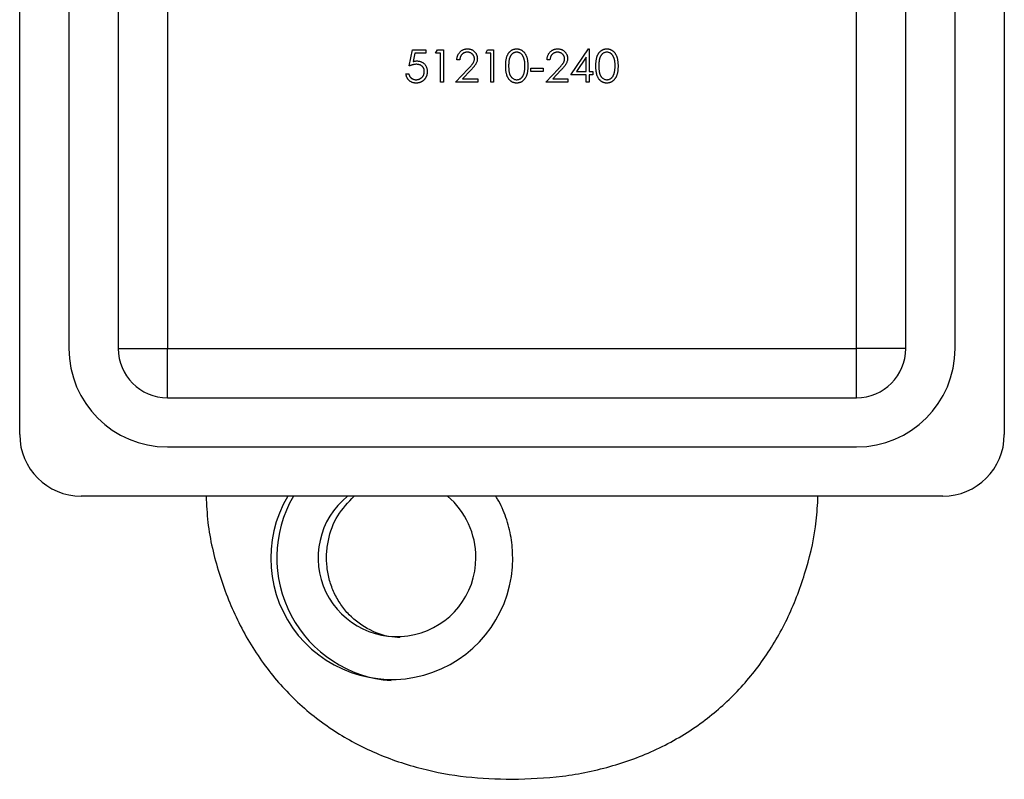
# Model space of a CAD drawing. Units: millimetres. Extents: x 10 to 584, y 10 to 410.
# Drawn here: x 211 to 251, y 315 to 346 of the extents above; entities that cross this region are included whole.
import ezdxf

# ---------------------------------------------------------------- set-up
doc = ezdxf.new("R2010")
doc.units = ezdxf.units.MM
doc.header["$LTSCALE"] = 2

msp = doc.modelspace()

# ---------------------------------------------------------------- linework, layer by layer
at = {"color": 7, "linetype": 'Continuous', "lineweight": 25}
for p, q in [((210.597, 329.043), (210.597, 364.043)), ((250.597, 364.043), (250.597, 329.043)), ((212.597, 360.543), (212.597, 332.543)), ((214.597, 360.543), (214.597, 332.543)), ((216.597, 360.543), (216.597, 332.543)), ((244.597, 332.543), (244.597, 360.543)), ((246.597, 332.543), (246.597, 360.543)), ((248.597, 332.543), (248.597, 360.543)), ((226.425, 344.016), (226.56, 344.678)), ((226.56, 344.678), (227.103, 344.678)), ((226.653, 344.542), (226.582, 344.194)), ((227.103, 344.542), (226.653, 344.542)), ((227.103, 344.678), (227.103, 344.542)), ((227.493, 344.542), (227.571, 344.678)), ((227.697, 344.542), (227.493, 344.542)), ((227.571, 344.678), (227.816, 344.678)), ((227.697, 343.355), (227.697, 344.542)), ((227.816, 344.678), (227.816, 343.355)), ((229.529, 344.542), (229.606, 344.678)), ((229.732, 344.542), (229.529, 344.542)), ((229.606, 344.678), (229.851, 344.678)), ((229.732, 343.355), (229.732, 344.542)), ((229.851, 344.678), (229.851, 343.355)), ((232.988, 343.66), (233.711, 344.712)), ((233.711, 344.712), (233.735, 344.712)), ((233.735, 344.712), (233.735, 343.796)), ((228.477, 344.271), (228.358, 344.271)), ((232.14, 344.271), (232.022, 344.271)), ((233.616, 344.37), (233.222, 343.796)), ((233.616, 343.796), (233.616, 344.37)), ((226.289, 343.694), (226.408, 343.694)), ((228.307, 343.355), (228.82, 343.902)), ((228.922, 343.844), (228.591, 343.491)), ((231.36, 343.932), (231.869, 343.932)), ((231.36, 343.796), (231.36, 343.932)), ((231.869, 343.796), (231.36, 343.796)), ((231.869, 343.932), (231.869, 343.796)), ((231.971, 343.355), (232.484, 343.902)), ((232.585, 343.844), (232.254, 343.491)), ((233.616, 343.66), (232.988, 343.66)), ((233.222, 343.796), (233.616, 343.796)), ((233.616, 343.355), (233.616, 343.66)), ((233.735, 343.796), (233.887, 343.796)), ((233.735, 343.66), (233.735, 343.355)), ((233.887, 343.66), (233.735, 343.66)), ((233.887, 343.796), (233.887, 343.66)), ((227.816, 343.355), (227.697, 343.355)), ((229.206, 343.355), (228.307, 343.355)), ((228.591, 343.491), (229.206, 343.491)), ((229.206, 343.491), (229.206, 343.355)), ((229.851, 343.355), (229.732, 343.355)), ((232.87, 343.355), (231.971, 343.355)), ((232.254, 343.491), (232.87, 343.491)), ((232.87, 343.491), (232.87, 343.355)), ((233.735, 343.355), (233.616, 343.355)), ((214.597, 332.543), (216.597, 332.543)), ((216.597, 330.543), (216.597, 332.543)), ((216.597, 332.543), (244.597, 332.543)), ((244.597, 330.543), (244.597, 332.543)), ((246.597, 332.543), (244.597, 332.543)), ((216.597, 330.543), (244.597, 330.543)), ((216.597, 328.543), (244.597, 328.543)), ((248.097, 326.543), (213.097, 326.543))]:
    msp.add_line(p, q, dxfattribs=at)
for centre, radius, start, end in [((216.597, 332.543), 4, 180, 270), ((216.597, 332.543), 2, 180, 270), ((244.597, 332.543), 4, 270, 0), ((244.597, 332.543), 2, 270, 0), ((213.097, 329.043), 2.5, 180, 270), ((248.097, 329.043), 2.5, 270, 0), ((225.711, 324.016), 4.917, 149.0789, 0.3122), ((226.05, 324.041), 5.005, 150.012, 265.8261), ((225.925, 324.043), 3.205, 128.7449, 359.9895), ((225.856, 324.053), 3.274, 359.8144, 49.5035)]:
    msp.add_arc(centre, radius, start, end, dxfattribs=at)
for points, knots in [([(228.358, 344.271), (228.359, 344.287), (228.361, 344.318), (228.368, 344.363), (228.378, 344.406), (228.392, 344.446), (228.41, 344.485), (228.432, 344.522), (228.457, 344.556), (228.486, 344.588), (228.517, 344.617), (228.551, 344.643), (228.586, 344.664), (228.623, 344.682), (228.662, 344.695), (228.703, 344.705), (228.746, 344.711), (228.775, 344.711), (228.79, 344.712)], [0, 0, 0, 0, 0.068799, 0.135118, 0.199001, 0.261934, 0.323531, 0.385435, 0.447216, 0.510018, 0.572511, 0.633364, 0.693217, 0.752555, 0.812558, 0.873261, 0.935543, 1, 1, 1, 1]), ([(228.784, 344.576), (228.773, 344.576), (228.753, 344.575), (228.723, 344.571), (228.695, 344.566), (228.668, 344.556), (228.642, 344.545), (228.617, 344.531), (228.594, 344.515), (228.572, 344.496), (228.553, 344.475), (228.535, 344.452), (228.519, 344.427), (228.506, 344.4), (228.496, 344.37), (228.487, 344.339), (228.48, 344.306), (228.478, 344.283), (228.477, 344.271)], [0, 0, 0, 0, 0.064442, 0.126553, 0.186779, 0.245944, 0.30411, 0.361785, 0.420255, 0.479943, 0.540286, 0.600712, 0.661962, 0.724472, 0.788881, 0.856306, 0.926348, 1, 1, 1, 1]), ([(229.071, 344.308), (229.07, 344.317), (229.07, 344.335), (229.066, 344.361), (229.059, 344.386), (229.05, 344.41), (229.038, 344.434), (229.024, 344.456), (229.007, 344.477), (228.988, 344.497), (228.966, 344.516), (228.944, 344.532), (228.92, 344.546), (228.895, 344.557), (228.869, 344.565), (228.841, 344.572), (228.813, 344.575), (228.793, 344.576), (228.784, 344.576)], [0, 0, 0, 0, 0.061969, 0.122129, 0.180999, 0.240162, 0.299865, 0.359951, 0.421742, 0.486546, 0.551508, 0.614995, 0.67724, 0.739715, 0.803039, 0.866487, 0.931969, 1, 1, 1, 1]), ([(228.79, 344.712), (228.804, 344.711), (228.833, 344.711), (228.874, 344.705), (228.914, 344.696), (228.951, 344.683), (228.987, 344.667), (229.02, 344.646), (229.051, 344.623), (229.079, 344.595), (229.105, 344.565), (229.127, 344.534), (229.147, 344.501), (229.162, 344.467), (229.174, 344.432), (229.183, 344.395), (229.188, 344.357), (229.189, 344.332), (229.189, 344.319)], [0, 0, 0, 0, 0.06948, 0.136525, 0.200801, 0.263983, 0.325711, 0.387271, 0.449493, 0.512955, 0.576266, 0.637575, 0.697901, 0.757558, 0.816588, 0.876646, 0.937286, 1, 1, 1, 1]), ([(230.343, 344.016), (230.343, 344.037), (230.343, 344.078), (230.346, 344.138), (230.35, 344.195), (230.356, 344.247), (230.364, 344.296), (230.374, 344.341), (230.385, 344.383), (230.398, 344.421), (230.413, 344.456), (230.429, 344.488), (230.447, 344.519), (230.466, 344.547), (230.486, 344.573), (230.508, 344.597), (230.531, 344.619), (230.556, 344.638), (230.582, 344.655), (230.609, 344.671), (230.637, 344.683), (230.665, 344.694), (230.694, 344.702), (230.723, 344.708), (230.754, 344.711), (230.774, 344.712), (230.785, 344.712)], [0, 0, 0, 0, 0.068594, 0.133245, 0.19431, 0.251276, 0.30451, 0.354231, 0.400476, 0.443406, 0.48401, 0.523247, 0.561036, 0.597894, 0.633512, 0.6685, 0.702875, 0.737065, 0.770672, 0.803567, 0.836183, 0.868462, 0.900848, 0.933467, 0.966258, 1, 1, 1, 1]), ([(230.789, 344.576), (230.774, 344.575), (230.745, 344.574), (230.702, 344.563), (230.66, 344.544), (230.627, 344.524), (230.602, 344.503), (230.585, 344.486), (230.568, 344.468), (230.552, 344.447), (230.538, 344.425), (230.525, 344.401), (230.513, 344.376), (230.502, 344.348), (230.492, 344.318), (230.484, 344.285), (230.477, 344.248), (230.471, 344.208), (230.467, 344.165), (230.464, 344.119), (230.461, 344.069), (230.461, 344.034), (230.461, 344.016)], [0, 0, 0, 0, 0.060389, 0.120888, 0.1826144, 0.247365, 0.2810819, 0.3148718, 0.349216, 0.3845922, 0.4210094, 0.4580603, 0.4967253, 0.5371543, 0.5800569, 0.6271124, 0.6783242, 0.7339728, 0.7937386, 0.8577081, 0.926695, 1, 1, 1, 1]), ([(230.785, 344.712), (230.795, 344.712), (230.816, 344.711), (230.847, 344.707), (230.878, 344.702), (230.907, 344.694), (230.936, 344.683), (230.963, 344.67), (230.991, 344.656), (231.017, 344.638), (231.043, 344.618), (231.066, 344.596), (231.089, 344.572), (231.11, 344.545), (231.13, 344.516), (231.149, 344.484), (231.166, 344.451), (231.182, 344.415), (231.196, 344.376), (231.208, 344.334), (231.219, 344.288), (231.227, 344.24), (231.234, 344.188), (231.238, 344.134), (231.241, 344.076), (231.241, 344.036), (231.242, 344.016)], [0, 0, 0, 0, 0.033788, 0.067226, 0.099841, 0.132545, 0.16513, 0.198011, 0.23128, 0.265044, 0.299216, 0.334359, 0.369695, 0.406258, 0.443804, 0.482982, 0.523085, 0.565267, 0.609343, 0.656393, 0.705887, 0.758326, 0.813833, 0.872795, 0.934723, 1, 1, 1, 1]), ([(231.123, 344.016), (231.123, 344.032), (231.122, 344.063), (231.12, 344.109), (231.117, 344.152), (231.112, 344.193), (231.106, 344.232), (231.098, 344.269), (231.089, 344.303), (231.079, 344.336), (231.067, 344.366), (231.054, 344.394), (231.041, 344.42), (231.026, 344.444), (231.01, 344.466), (230.993, 344.485), (230.975, 344.503), (230.949, 344.524), (230.916, 344.544), (230.875, 344.563), (230.832, 344.574), (230.803, 344.575), (230.789, 344.576)], [0, 0, 0, 0, 0.065676, 0.128493, 0.188147, 0.245074, 0.299412, 0.350857, 0.399879, 0.446605, 0.491185, 0.533304, 0.573777, 0.612448, 0.649516, 0.685448, 0.720274, 0.754004, 0.819087, 0.880502, 0.940316, 1, 1, 1, 1]), ([(232.022, 344.271), (232.022, 344.287), (232.024, 344.318), (232.031, 344.363), (232.041, 344.406), (232.056, 344.446), (232.074, 344.485), (232.095, 344.522), (232.121, 344.556), (232.149, 344.588), (232.181, 344.617), (232.214, 344.643), (232.25, 344.664), (232.287, 344.682), (232.326, 344.695), (232.367, 344.705), (232.409, 344.711), (232.438, 344.711), (232.453, 344.712)], [0, 0, 0, 0, 0.068799, 0.135118, 0.199001, 0.261934, 0.323531, 0.385435, 0.447216, 0.510018, 0.572511, 0.633364, 0.693217, 0.752555, 0.812558, 0.873261, 0.935543, 1, 1, 1, 1]), ([(232.447, 344.576), (232.437, 344.576), (232.416, 344.575), (232.387, 344.571), (232.358, 344.566), (232.331, 344.556), (232.305, 344.545), (232.281, 344.531), (232.258, 344.515), (232.236, 344.496), (232.216, 344.475), (232.198, 344.452), (232.183, 344.427), (232.169, 344.4), (232.159, 344.37), (232.15, 344.339), (232.144, 344.306), (232.142, 344.283), (232.14, 344.271)], [0, 0, 0, 0, 0.064442, 0.126553, 0.186779, 0.245944, 0.30411, 0.361785, 0.420255, 0.479943, 0.540286, 0.600712, 0.661962, 0.724472, 0.788881, 0.856306, 0.926348, 1, 1, 1, 1]), ([(232.734, 344.308), (232.734, 344.317), (232.733, 344.335), (232.729, 344.361), (232.723, 344.386), (232.713, 344.41), (232.702, 344.434), (232.687, 344.456), (232.671, 344.477), (232.651, 344.497), (232.63, 344.516), (232.607, 344.532), (232.583, 344.546), (232.558, 344.557), (232.532, 344.565), (232.505, 344.572), (232.476, 344.575), (232.457, 344.576), (232.447, 344.576)], [0, 0, 0, 0, 0.061969, 0.122129, 0.180999, 0.240162, 0.299865, 0.359951, 0.421742, 0.486546, 0.551508, 0.614995, 0.67724, 0.739715, 0.803039, 0.866487, 0.931969, 1, 1, 1, 1]), ([(232.453, 344.712), (232.468, 344.711), (232.496, 344.711), (232.538, 344.705), (232.577, 344.696), (232.615, 344.683), (232.65, 344.667), (232.683, 344.646), (232.714, 344.623), (232.743, 344.595), (232.769, 344.565), (232.791, 344.534), (232.81, 344.501), (232.826, 344.467), (232.838, 344.432), (232.847, 344.395), (232.852, 344.357), (232.852, 344.332), (232.853, 344.319)], [0, 0, 0, 0, 0.06948, 0.136525, 0.200801, 0.263983, 0.325711, 0.387271, 0.449493, 0.512955, 0.576266, 0.637575, 0.697901, 0.757558, 0.816588, 0.876646, 0.937286, 1, 1, 1, 1]), ([(234.006, 344.016), (234.006, 344.037), (234.006, 344.078), (234.009, 344.138), (234.014, 344.195), (234.02, 344.247), (234.027, 344.296), (234.037, 344.341), (234.048, 344.383), (234.061, 344.421), (234.076, 344.456), (234.092, 344.488), (234.11, 344.519), (234.129, 344.547), (234.15, 344.573), (234.172, 344.597), (234.195, 344.619), (234.22, 344.638), (234.246, 344.655), (234.272, 344.671), (234.3, 344.683), (234.328, 344.694), (234.357, 344.702), (234.387, 344.708), (234.417, 344.711), (234.438, 344.712), (234.448, 344.712)], [0, 0, 0, 0, 0.068594, 0.133245, 0.19431, 0.251276, 0.30451, 0.354231, 0.400476, 0.443406, 0.48401, 0.523247, 0.561036, 0.597894, 0.633512, 0.6685, 0.702875, 0.737065, 0.770672, 0.803567, 0.836183, 0.868462, 0.900848, 0.933467, 0.966258, 1, 1, 1, 1]), ([(234.452, 344.576), (234.438, 344.575), (234.408, 344.574), (234.365, 344.563), (234.324, 344.544), (234.291, 344.524), (234.266, 344.503), (234.248, 344.486), (234.231, 344.468), (234.216, 344.447), (234.201, 344.425), (234.188, 344.401), (234.176, 344.376), (234.165, 344.348), (234.156, 344.318), (234.147, 344.285), (234.141, 344.248), (234.135, 344.208), (234.13, 344.165), (234.127, 344.119), (234.125, 344.069), (234.125, 344.034), (234.125, 344.016)], [0, 0, 0, 0, 0.060389, 0.120888, 0.182614, 0.247365, 0.281082, 0.314872, 0.349216, 0.384592, 0.421009, 0.45806, 0.496725, 0.537154, 0.580057, 0.627112, 0.678324, 0.733973, 0.793739, 0.857708, 0.926695, 1, 1, 1, 1]), ([(234.448, 344.712), (234.459, 344.712), (234.48, 344.711), (234.511, 344.707), (234.541, 344.702), (234.57, 344.694), (234.599, 344.683), (234.627, 344.67), (234.654, 344.656), (234.681, 344.638), (234.706, 344.618), (234.73, 344.596), (234.753, 344.572), (234.774, 344.545), (234.794, 344.516), (234.812, 344.484), (234.829, 344.451), (234.845, 344.415), (234.859, 344.376), (234.872, 344.334), (234.882, 344.288), (234.89, 344.24), (234.897, 344.188), (234.902, 344.134), (234.904, 344.076), (234.905, 344.036), (234.905, 344.016)], [0, 0, 0, 0, 0.033788, 0.067226, 0.099841, 0.132545, 0.16513, 0.198011, 0.23128, 0.265044, 0.299216, 0.334359, 0.369695, 0.406258, 0.443804, 0.482982, 0.523085, 0.565267, 0.609343, 0.656393, 0.705887, 0.758326, 0.813833, 0.872795, 0.934723, 1, 1, 1, 1]), ([(234.786, 344.016), (234.786, 344.032), (234.786, 344.063), (234.784, 344.109), (234.78, 344.152), (234.776, 344.193), (234.769, 344.232), (234.762, 344.269), (234.753, 344.303), (234.742, 344.336), (234.731, 344.366), (234.718, 344.394), (234.704, 344.42), (234.689, 344.444), (234.673, 344.466), (234.656, 344.485), (234.638, 344.503), (234.613, 344.524), (234.58, 344.544), (234.538, 344.563), (234.496, 344.574), (234.467, 344.575), (234.452, 344.576)], [0, 0, 0, 0, 0.065676, 0.128493, 0.188147, 0.245074, 0.299412, 0.350857, 0.399879, 0.446605, 0.491185, 0.533304, 0.573777, 0.612448, 0.649516, 0.685448, 0.720274, 0.754004, 0.819087, 0.880502, 0.940316, 1, 1, 1, 1]), ([(226.716, 344.084), (226.706, 344.084), (226.685, 344.084), (226.652, 344.08), (226.618, 344.075), (226.582, 344.067), (226.545, 344.058), (226.506, 344.046), (226.466, 344.032), (226.439, 344.022), (226.425, 344.016)], [0, 0, 0, 0, 0.10308, 0.21102, 0.325963, 0.4465, 0.574634, 0.7089, 0.851186, 1, 1, 1, 1]), ([(226.582, 344.194), (226.596, 344.198), (226.623, 344.206), (226.663, 344.214), (226.701, 344.219), (226.726, 344.22), (226.738, 344.22)], [0, 0, 0, 0, 0.275068, 0.532901, 0.773973, 1, 1, 1, 1]), ([(227.035, 343.792), (227.035, 343.803), (227.035, 343.824), (227.03, 343.854), (227.024, 343.883), (227.014, 343.91), (227.002, 343.936), (226.986, 343.96), (226.969, 343.983), (226.949, 344.004), (226.926, 344.023), (226.901, 344.039), (226.875, 344.053), (226.847, 344.064), (226.817, 344.073), (226.785, 344.08), (226.751, 344.083), (226.728, 344.084), (226.716, 344.084)], [0, 0, 0, 0, 0.065364, 0.127475, 0.188336, 0.247203, 0.305628, 0.363605, 0.422603, 0.482641, 0.543265, 0.604095, 0.664953, 0.727207, 0.791428, 0.858028, 0.927023, 1, 1, 1, 1]), ([(226.738, 344.22), (226.753, 344.22), (226.782, 344.219), (226.824, 344.213), (226.865, 344.204), (226.903, 344.19), (226.94, 344.173), (226.974, 344.152), (227.007, 344.127), (227.037, 344.099), (227.065, 344.068), (227.089, 344.034), (227.109, 343.998), (227.125, 343.96), (227.139, 343.92), (227.147, 343.877), (227.153, 343.833), (227.154, 343.803), (227.154, 343.787)], [0, 0, 0, 0, 0.065791, 0.129362, 0.190756, 0.251258, 0.310777, 0.370654, 0.431036, 0.492864, 0.555071, 0.61634, 0.676976, 0.738326, 0.800812, 0.864812, 0.931063, 1, 1, 1, 1]), ([(228.82, 343.902), (228.833, 343.916), (228.857, 343.941), (228.891, 343.977), (228.921, 344.011), (228.948, 344.042), (228.972, 344.071), (228.993, 344.097), (229.01, 344.121), (229.028, 344.148), (229.045, 344.182), (229.06, 344.223), (229.069, 344.265), (229.07, 344.294), (229.071, 344.308)], [0, 0, 0, 0, 0.110794, 0.212813, 0.306078, 0.390617, 0.467233, 0.534451, 0.593867, 0.644833, 0.736221, 0.825037, 0.911992, 1, 1, 1, 1]), ([(229.189, 344.319), (229.189, 344.3), (229.187, 344.264), (229.177, 344.21), (229.16, 344.158), (229.139, 344.116), (229.119, 344.082), (229.1, 344.055), (229.078, 344.025), (229.053, 343.992), (229.025, 343.958), (228.994, 343.922), (228.959, 343.884), (228.934, 343.857), (228.922, 343.844)], [0, 0, 0, 0, 0.098701, 0.195671, 0.29242, 0.391339, 0.444459, 0.504225, 0.570348, 0.642914, 0.72229, 0.807923, 0.90047, 1, 1, 1, 1]), ([(230.785, 343.321), (230.774, 343.321), (230.754, 343.322), (230.723, 343.325), (230.694, 343.331), (230.665, 343.339), (230.637, 343.349), (230.61, 343.362), (230.583, 343.377), (230.557, 343.394), (230.533, 343.413), (230.509, 343.435), (230.487, 343.459), (230.467, 343.485), (230.448, 343.513), (230.43, 343.544), (230.414, 343.577), (230.399, 343.612), (230.386, 343.65), (230.374, 343.692), (230.364, 343.737), (230.356, 343.786), (230.35, 343.838), (230.346, 343.894), (230.343, 343.954), (230.343, 343.995), (230.343, 344.016)], [0, 0, 0, 0, 0.0337907, 0.0666286, 0.0992953, 0.1316508, 0.1636089, 0.196131, 0.2289328, 0.2621921, 0.2960288, 0.330259, 0.3651046, 0.4009993, 0.4379098, 0.476001, 0.5155511, 0.5565883, 0.5999441, 0.6466083, 0.6964009, 0.7497565, 0.8068384, 0.8674217, 0.9318796, 1, 1, 1, 1]), ([(230.461, 344.016), (230.461, 343.999), (230.461, 343.964), (230.464, 343.915), (230.467, 343.868), (230.471, 343.825), (230.477, 343.785), (230.484, 343.749), (230.492, 343.716), (230.501, 343.686), (230.512, 343.658), (230.524, 343.633), (230.537, 343.609), (230.552, 343.586), (230.567, 343.566), (230.584, 343.547), (230.602, 343.53), (230.627, 343.51), (230.66, 343.489), (230.702, 343.47), (230.745, 343.459), (230.774, 343.457), (230.789, 343.457)], [0, 0, 0, 0, 0.07296, 0.1416, 0.205587, 0.265332, 0.320634, 0.371501, 0.41848, 0.461394, 0.501833, 0.540509, 0.577889, 0.614316, 0.649702, 0.68457, 0.718634, 0.75236, 0.817631, 0.879708, 0.939958, 1, 1, 1, 1]), ([(231.242, 344.016), (231.241, 343.996), (231.241, 343.956), (231.238, 343.898), (231.233, 343.844), (231.227, 343.793), (231.219, 343.745), (231.209, 343.7), (231.197, 343.658), (231.183, 343.619), (231.167, 343.583), (231.15, 343.55), (231.131, 343.519), (231.112, 343.489), (231.09, 343.463), (231.068, 343.438), (231.044, 343.416), (231.018, 343.396), (230.992, 343.378), (230.964, 343.363), (230.936, 343.35), (230.907, 343.34), (230.878, 343.331), (230.847, 343.325), (230.816, 343.321), (230.795, 343.321), (230.785, 343.321)], [0, 0, 0, 0, 0.0650596, 0.1270498, 0.1855061, 0.2407519, 0.2929641, 0.342446, 0.3889182, 0.4326755, 0.4745259, 0.5146699, 0.553643, 0.5914614, 0.6278389, 0.663419, 0.6985977, 0.7332029, 0.7673953, 0.8008348, 0.8340066, 0.8669882, 0.8997254, 0.9327057, 0.9661778, 1, 1, 1, 1]), ([(231.073, 343.684), (231.077, 343.696), (231.085, 343.72), (231.095, 343.757), (231.103, 343.796), (231.111, 343.836), (231.116, 343.879), (231.12, 343.923), (231.122, 343.969), (231.123, 344.001), (231.123, 344.016)], [0, 0, 0, 0, 0.110588, 0.224542, 0.342503, 0.464324, 0.590756, 0.722227, 0.858843, 1, 1, 1, 1]), ([(232.484, 343.902), (232.496, 343.916), (232.52, 343.941), (232.554, 343.977), (232.585, 344.011), (232.612, 344.042), (232.636, 344.071), (232.656, 344.097), (232.673, 344.121), (232.691, 344.148), (232.708, 344.182), (232.723, 344.223), (232.732, 344.265), (232.733, 344.294), (232.734, 344.308)], [0, 0, 0, 0, 0.110794, 0.212813, 0.306078, 0.390617, 0.467233, 0.534451, 0.593867, 0.644833, 0.736221, 0.825037, 0.911992, 1, 1, 1, 1]), ([(232.853, 344.319), (232.852, 344.3), (232.851, 344.264), (232.84, 344.21), (232.823, 344.158), (232.803, 344.116), (232.782, 344.082), (232.764, 344.055), (232.742, 344.025), (232.717, 343.992), (232.688, 343.958), (232.657, 343.922), (232.622, 343.884), (232.598, 343.857), (232.585, 343.844)], [0, 0, 0, 0, 0.098701, 0.195671, 0.29242, 0.391339, 0.444459, 0.504225, 0.570348, 0.642914, 0.72229, 0.807923, 0.90047, 1, 1, 1, 1]), ([(234.448, 343.321), (234.438, 343.321), (234.417, 343.322), (234.387, 343.325), (234.357, 343.331), (234.328, 343.339), (234.3, 343.349), (234.273, 343.362), (234.246, 343.377), (234.221, 343.394), (234.196, 343.413), (234.173, 343.435), (234.151, 343.459), (234.13, 343.485), (234.111, 343.513), (234.093, 343.544), (234.077, 343.577), (234.062, 343.612), (234.049, 343.65), (234.037, 343.692), (234.028, 343.737), (234.02, 343.786), (234.014, 343.838), (234.009, 343.894), (234.006, 343.954), (234.006, 343.995), (234.006, 344.016)], [0, 0, 0, 0, 0.0337907, 0.0666286, 0.0992953, 0.1316508, 0.1636089, 0.196131, 0.2289328, 0.2621921, 0.2960288, 0.330259, 0.3651046, 0.4009993, 0.4379098, 0.476001, 0.5155511, 0.5565883, 0.5999441, 0.6466083, 0.6964009, 0.7497565, 0.8068384, 0.8674217, 0.9318796, 1, 1, 1, 1]), ([(234.125, 344.016), (234.125, 343.999), (234.125, 343.964), (234.127, 343.915), (234.13, 343.868), (234.134, 343.825), (234.14, 343.785), (234.147, 343.749), (234.155, 343.716), (234.165, 343.686), (234.176, 343.658), (234.188, 343.633), (234.201, 343.609), (234.215, 343.586), (234.231, 343.566), (234.248, 343.547), (234.266, 343.53), (234.291, 343.51), (234.324, 343.489), (234.366, 343.47), (234.409, 343.459), (234.438, 343.457), (234.452, 343.457)], [0, 0, 0, 0, 0.0729597, 0.1416004, 0.2055868, 0.2653318, 0.3206342, 0.371501, 0.4184798, 0.4613939, 0.5018335, 0.5405088, 0.5778894, 0.6143163, 0.6497019, 0.6845703, 0.7186339, 0.7523597, 0.8176309, 0.8797079, 0.9399585, 1, 1, 1, 1]), ([(234.905, 344.016), (234.905, 343.996), (234.904, 343.956), (234.902, 343.898), (234.897, 343.844), (234.891, 343.793), (234.882, 343.745), (234.872, 343.7), (234.86, 343.658), (234.846, 343.619), (234.831, 343.583), (234.814, 343.55), (234.795, 343.519), (234.775, 343.489), (234.754, 343.463), (234.731, 343.438), (234.707, 343.416), (234.682, 343.396), (234.655, 343.378), (234.628, 343.363), (234.6, 343.35), (234.571, 343.34), (234.541, 343.331), (234.511, 343.325), (234.48, 343.321), (234.459, 343.321), (234.448, 343.321)], [0, 0, 0, 0, 0.06506, 0.12705, 0.185506, 0.240752, 0.292964, 0.342446, 0.388918, 0.432675, 0.474526, 0.51467, 0.553643, 0.591461, 0.627839, 0.663419, 0.698598, 0.733203, 0.767395, 0.800835, 0.834007, 0.866988, 0.899725, 0.932706, 0.966178, 1, 1, 1, 1]), ([(234.736, 343.684), (234.74, 343.696), (234.748, 343.72), (234.759, 343.757), (234.767, 343.796), (234.774, 343.836), (234.779, 343.879), (234.783, 343.923), (234.786, 343.969), (234.786, 344.001), (234.786, 344.016)], [0, 0, 0, 0, 0.110588, 0.224542, 0.342503, 0.464324, 0.590756, 0.722227, 0.858843, 1, 1, 1, 1]), ([(226.693, 343.321), (226.679, 343.321), (226.654, 343.322), (226.616, 343.327), (226.579, 343.335), (226.544, 343.346), (226.511, 343.361), (226.479, 343.379), (226.449, 343.401), (226.421, 343.425), (226.395, 343.452), (226.371, 343.48), (226.35, 343.511), (226.332, 343.544), (226.317, 343.579), (226.305, 343.616), (226.295, 343.654), (226.291, 343.681), (226.289, 343.694)], [0, 0, 0, 0, 0.065435, 0.128735, 0.190276, 0.250777, 0.31088, 0.370805, 0.431559, 0.49348, 0.555853, 0.617262, 0.678601, 0.740657, 0.802944, 0.866775, 0.932333, 1, 1, 1, 1]), ([(226.408, 343.694), (226.411, 343.682), (226.416, 343.657), (226.429, 343.623), (226.444, 343.593), (226.462, 343.566), (226.483, 343.542), (226.507, 343.521), (226.535, 343.502), (226.565, 343.486), (226.597, 343.473), (226.631, 343.464), (226.665, 343.458), (226.688, 343.457), (226.7, 343.457)], [0, 0, 0, 0, 0.094698, 0.182014, 0.264406, 0.342045, 0.418973, 0.496386, 0.577255, 0.661406, 0.746637, 0.831347, 0.915196, 1, 1, 1, 1]), ([(227.154, 343.787), (227.154, 343.776), (227.153, 343.755), (227.151, 343.723), (227.146, 343.692), (227.139, 343.662), (227.131, 343.632), (227.12, 343.603), (227.108, 343.574), (227.094, 343.547), (227.078, 343.521), (227.061, 343.495), (227.043, 343.472), (227.023, 343.45), (227.002, 343.43), (226.98, 343.411), (226.956, 343.394), (226.931, 343.379), (226.905, 343.365), (226.877, 343.354), (226.849, 343.343), (226.82, 343.335), (226.789, 343.329), (226.758, 343.324), (226.726, 343.321), (226.704, 343.321), (226.693, 343.321)], [0, 0, 0, 0, 0.044012, 0.087429, 0.13011, 0.172543, 0.214195, 0.256275, 0.298269, 0.340356, 0.382404, 0.423406, 0.464232, 0.504057, 0.543842, 0.583267, 0.623086, 0.66291, 0.70323, 0.743614, 0.784555, 0.825761, 0.867766, 0.910751, 0.954917, 1, 1, 1, 1]), ([(226.7, 343.457), (226.711, 343.457), (226.733, 343.458), (226.766, 343.462), (226.798, 343.47), (226.828, 343.48), (226.857, 343.494), (226.885, 343.51), (226.912, 343.53), (226.937, 343.552), (226.96, 343.577), (226.98, 343.603), (226.997, 343.631), (227.011, 343.66), (227.022, 343.691), (227.03, 343.724), (227.034, 343.757), (227.035, 343.78), (227.035, 343.792)], [0, 0, 0, 0, 0.064204, 0.126419, 0.187672, 0.248041, 0.308337, 0.36969, 0.431725, 0.49597, 0.559779, 0.622313, 0.683925, 0.745104, 0.806749, 0.869093, 0.933293, 1, 1, 1, 1]), ([(230.789, 343.457), (230.804, 343.457), (230.833, 343.459), (230.876, 343.47), (230.917, 343.488), (230.95, 343.508), (230.974, 343.528), (230.992, 343.545), (231.008, 343.564), (231.024, 343.584), (231.038, 343.607), (231.051, 343.631), (231.063, 343.657), (231.069, 343.675), (231.073, 343.684)], [0, 0, 0, 0, 0.112802, 0.225203, 0.339663, 0.459731, 0.521784, 0.583969, 0.64821, 0.71391, 0.781027, 0.851466, 0.924059, 1, 1, 1, 1]), ([(234.452, 343.457), (234.467, 343.457), (234.496, 343.459), (234.539, 343.47), (234.58, 343.488), (234.613, 343.508), (234.638, 343.528), (234.656, 343.545), (234.672, 343.564), (234.687, 343.584), (234.701, 343.607), (234.714, 343.631), (234.726, 343.657), (234.733, 343.675), (234.736, 343.684)], [0, 0, 0, 0, 0.112802, 0.225203, 0.339663, 0.459731, 0.521784, 0.583969, 0.64821, 0.71391, 0.781027, 0.851466, 0.924059, 1, 1, 1, 1]), ([(218.168, 326.543), (218.186, 326.187), (218.239, 325.121), (218.654, 323.415), (219.271, 321.802), (219.921, 320.604), (220.662, 319.479), (221.544, 318.466), (222.55, 317.59), (223.613, 316.826), (225.055, 316.055), (226.866, 315.45), (228.736, 315.101), (229.972, 315.063), (230.597, 315.043)], [0, 0, 0, 0, 0.055502, 0.166283, 0.273959, 0.329445, 0.384929, 0.491239, 0.546131, 0.601023, 0.702698, 0.807403, 0.902672, 1, 1, 1, 1]), ([(226.041, 320.807), (225.974, 320.808), (225.554, 320.812), (224.806, 321.062), (224.085, 321.579), (223.633, 322.133), (223.365, 322.603), (223.174, 323.119), (223.07, 323.656), (223.052, 324.207), (223.145, 324.924), (223.457, 325.787), (223.944, 326.292), (224.186, 326.543)], [0, 0, 0, 0, 0.0264379, 0.1648792, 0.3038778, 0.3733341, 0.4447999, 0.51429, 0.5858353, 0.6546272, 0.725436, 0.8638193, 1, 1, 1, 1]), ([(230.629, 324.043), (230.616, 324.317), (230.59, 324.873), (230.364, 325.673), (230.141, 326.239), (229.961, 326.504), (229.934, 326.543)], [0, 0, 0, 0, 0.31236, 0.633906, 0.946231, 1, 1, 1, 1]), ([(230.597, 315.043), (231.284, 315.066), (232.323, 315.1), (233.688, 315.334), (235.026, 315.663), (236.31, 316.152), (237.503, 316.799), (238.591, 317.526), (239.794, 318.588), (240.978, 320.068), (241.925, 321.761), (242.588, 323.596), (242.963, 325.215), (243.012, 326.206), (243.028, 326.543)], [0, 0, 0, 0, 0.1069605, 0.1619112, 0.2168574, 0.3239189, 0.3792819, 0.434645, 0.5350625, 0.6383078, 0.740503, 0.8454244, 0.9474748, 1, 1, 1, 1])]:
    msp.add_open_spline(points, degree=3, knots=knots, dxfattribs=at)

doc.saveas('drawing.dxf')
